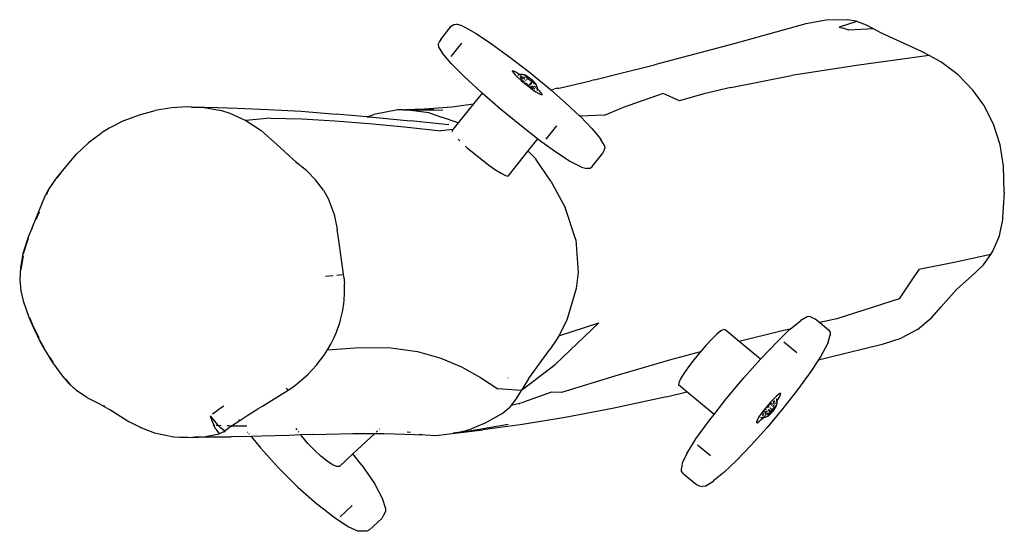
# Model space of a CAD drawing. Units: inches. Extents: x 99 to 1091, y -13 to 960.
# Drawn here: x 821 to 873, y 350 to 377 of the extents above; entities that cross this region are included whole.
import ezdxf

# ---------------------------------------------------------------- set-up
doc = ezdxf.new("R2010")
doc.units = ezdxf.units.IN
doc.header["$MEASUREMENT"] = 0
doc.layers.add('VP-EQ', color=7, linetype='Continuous', true_color=0x8a3492)

# ---------------------------------------------------------------- blocks, each defined once
blk = doc.blocks.new('1216')
at = {"color": 7}
for p, q in [((284.423, -98.742), (283.363, -98.934)), ((285.559, -98.717), (284.423, -98.742)), ((286.003, -98.786), (285.559, -98.717)), ((264.188, -99.789), (264.746, -99.09)), ((264.746, -99.09), (264.87, -98.999)), ((264.87, -98.999), (265.024, -98.983)), ((265.32, -99.076), (265.024, -98.983)), ((265.32, -99.076), (265.449, -99.136)), ((265.449, -99.136), (266.053, -99.477)), ((283.363, -98.934), (279.578, -99.992)), ((286.04, -98.801), (285.118, -99.111)), ((285.118, -99.111), (285.344, -99.166)), ((285.61, -99.267), (285.344, -99.166)), ((286.913, -99.196), (285.61, -99.267)), ((286.04, -98.801), (286.003, -98.786)), ((286.546, -99.002), (286.04, -98.801)), ((286.913, -99.196), (286.546, -99.002)), ((287.33, -99.416), (286.913, -99.196)), ((264.188, -99.789), (264.125, -99.896)), ((266.053, -99.477), (266.861, -100.011)), ((289.367, -100.349), (287.33, -99.416)), ((264.125, -99.896), (264.063, -100.037)), ((264.063, -100.037), (264.082, -100.189)), ((264.082, -100.189), (264.262, -100.482)), ((264.734, -100.678), (265.292, -99.978)), ((266.861, -100.011), (267.818, -100.702)), ((279.578, -99.992), (275.42, -101.093)), ((264.349, -100.594), (264.262, -100.482)), ((264.748, -101.045), (264.349, -100.594)), ((267.818, -100.702), (268.858, -101.501)), ((289.839, -100.584), (286.142, -101.095)), ((289.508, -100.408), (289.367, -100.349)), ((289.839, -100.584), (289.508, -100.408)), ((290.456, -100.91), (289.839, -100.584)), ((265.433, -101.734), (264.748, -101.045)), ((273.513, -101.581), (275.42, -101.093)), ((286.142, -101.095), (282.611, -101.654)), ((291.365, -101.592), (290.456, -100.91)), ((266.317, -102.548), (265.433, -101.734)), ((267.97, -101.464), (267.971, -101.442)), ((267.97, -101.464), (268.015, -101.534)), ((267.977, -101.435), (267.971, -101.442)), ((268.037, -101.448), (267.977, -101.435)), ((268.015, -101.534), (268.11, -101.64)), ((268.146, -101.502), (268.037, -101.448)), ((268.11, -101.64), (268.248, -101.775)), ((268.295, -101.595), (268.146, -101.502)), ((268.247, -101.653), (268.257, -101.653)), ((268.248, -101.775), (268.421, -101.928)), ((268.257, -101.653), (268.261, -101.654)), ((268.287, -101.639), (268.261, -101.654)), ((268.334, -101.628), (268.287, -101.639)), ((268.341, -101.627), (268.295, -101.595)), ((268.341, -101.627), (268.334, -101.628)), ((268.382, -101.621), (268.341, -101.627)), ((268.358, -101.639), (268.349, -101.632)), ((268.363, -101.746), (268.357, -101.756)), ((268.396, -101.755), (268.363, -101.746)), ((268.372, -101.648), (268.368, -101.645)), ((268.371, -101.784), (268.375, -101.79)), ((268.375, -101.79), (268.392, -101.81)), ((268.406, -101.672), (268.379, -101.653)), ((268.431, -101.618), (268.382, -101.621)), ((268.416, -101.765), (268.396, -101.755)), ((268.4, -101.819), (268.42, -101.841)), ((268.42, -101.841), (268.446, -101.868)), ((268.438, -101.618), (268.431, -101.618)), ((268.475, -101.719), (268.434, -101.691)), ((268.486, -101.621), (268.438, -101.618)), ((268.454, -101.785), (268.439, -101.778)), ((268.467, -101.794), (268.454, -101.785)), ((268.479, -101.723), (268.475, -101.719)), ((268.534, -101.628), (268.486, -101.621)), ((268.531, -101.834), (268.497, -101.812)), ((268.524, -101.756), (268.506, -101.743)), ((268.534, -101.836), (268.531, -101.834)), ((268.543, -101.63), (268.534, -101.628)), ((268.589, -101.641), (268.543, -101.63)), ((268.56, -101.832), (268.557, -101.833)), ((268.567, -101.788), (268.558, -101.781)), ((268.576, -101.81), (268.56, -101.832)), ((268.619, -101.657), (268.589, -101.641)), ((268.624, -101.749), (268.589, -101.792)), ((268.619, -101.657), (268.618, -101.66)), ((268.618, -101.66), (268.619, -101.665)), ((268.622, -101.655), (268.619, -101.657)), ((268.619, -101.665), (268.622, -101.671)), ((268.627, -101.655), (268.622, -101.655)), ((268.622, -101.671), (268.626, -101.679)), ((268.626, -101.679), (268.633, -101.688)), ((268.634, -101.657), (268.627, -101.655)), ((268.632, -101.836), (268.628, -101.833)), ((268.654, -101.712), (268.631, -101.741)), ((268.633, -101.688), (268.642, -101.698)), ((268.643, -101.66), (268.634, -101.657)), ((268.642, -101.698), (268.652, -101.71)), ((268.654, -101.665), (268.643, -101.66)), ((268.652, -101.71), (268.654, -101.712)), ((268.666, -101.671), (268.654, -101.665)), ((268.654, -101.712), (268.664, -101.723)), ((268.664, -101.723), (268.678, -101.737)), ((268.68, -101.678), (268.666, -101.671)), ((268.792, -101.761), (268.667, -101.696)), ((268.667, -101.696), (268.76, -101.802)), ((268.678, -101.737), (268.693, -101.752)), ((268.696, -101.688), (268.68, -101.678)), ((268.693, -101.752), (268.71, -101.768)), ((268.713, -101.698), (268.696, -101.688)), ((268.71, -101.768), (268.728, -101.784)), ((268.731, -101.71), (268.713, -101.698)), ((268.724, -101.847), (268.717, -101.855)), ((268.728, -101.784), (268.747, -101.802)), ((268.754, -101.808), (268.73, -101.839)), ((268.732, -101.854), (268.73, -101.857)), ((268.75, -101.723), (268.731, -101.71)), ((268.752, -101.829), (268.742, -101.842)), ((268.747, -101.802), (268.757, -101.806)), ((268.771, -101.737), (268.75, -101.723)), ((268.76, -101.802), (268.757, -101.806)), ((268.757, -101.806), (268.763, -101.816)), ((268.763, -101.816), (268.758, -101.822)), ((268.792, -101.761), (268.76, -101.802)), ((268.76, -101.802), (268.767, -101.81)), ((268.763, -101.816), (268.767, -101.82)), ((268.767, -101.81), (268.788, -101.838)), ((268.767, -101.82), (268.788, -101.838)), ((268.792, -101.752), (268.771, -101.737)), ((268.788, -101.838), (268.81, -101.857)), ((268.814, -101.768), (268.792, -101.752)), ((269.018, -101.94), (268.792, -101.761)), ((268.81, -101.857), (268.833, -101.875)), ((268.837, -101.784), (268.814, -101.768)), ((268.86, -101.802), (268.837, -101.784)), ((268.858, -101.501), (269.837, -102.302)), ((268.883, -101.82), (268.86, -101.802)), ((268.906, -101.838), (268.883, -101.82)), ((268.93, -101.856), (268.906, -101.838)), ((268.952, -101.875), (268.93, -101.856)), ((272.264, -101.889), (273.513, -101.581)), ((279.428, -102.274), (282.611, -101.654)), ((292.157, -102.411), (291.365, -101.592)), ((268.421, -101.928), (268.615, -102.091)), ((268.477, -101.898), (268.486, -101.907)), ((268.486, -101.907), (268.493, -101.913)), ((268.512, -101.93), (268.548, -101.963)), ((268.566, -101.979), (268.571, -101.983)), ((268.601, -101.883), (268.571, -101.862)), ((268.571, -101.983), (268.586, -101.996)), ((268.615, -102.091), (268.818, -102.252)), ((268.619, -101.996), (268.617, -101.998)), ((268.645, -101.963), (268.641, -101.969)), ((268.647, -102.047), (268.667, -102.065)), ((268.661, -101.925), (268.649, -101.941)), ((268.67, -101.932), (268.662, -101.942)), ((268.667, -102.065), (268.709, -102.098)), ((268.687, -101.893), (268.684, -101.896)), ((268.7, -101.894), (268.693, -101.903)), ((268.703, -101.873), (268.696, -101.881)), ((268.722, -101.866), (268.716, -101.874)), ((268.751, -102.131), (268.769, -102.146)), ((268.769, -102.146), (268.773, -102.148)), ((268.794, -102.164), (268.815, -102.18)), ((268.818, -102.252), (269.017, -102.399)), ((268.833, -101.875), (268.856, -101.894)), ((268.845, -102.175), (268.871, -102.143)), ((268.856, -101.894), (268.879, -101.912)), ((268.857, -102.212), (268.869, -102.221)), ((268.869, -102.221), (268.878, -102.227)), ((268.887, -102.105), (268.873, -102.122)), ((268.879, -101.912), (268.902, -101.931)), ((268.896, -102.112), (268.887, -102.105)), ((268.889, -102.12), (268.896, -102.112)), ((268.921, -102.135), (268.896, -102.112)), ((268.899, -102.241), (268.96, -102.284)), ((268.902, -101.931), (268.926, -101.949)), ((268.92, -102.064), (268.91, -102.077)), ((268.918, -102.083), (268.928, -102.071)), ((268.949, -102.027), (268.92, -102.064)), ((268.928, -102.071), (268.92, -102.064)), ((268.938, -102.151), (268.921, -102.135)), ((268.926, -101.949), (268.949, -101.966)), ((268.928, -102.071), (268.958, -102.033)), ((268.938, -102.079), (268.928, -102.071)), ((268.949, -101.966), (268.971, -101.983)), ((268.975, -101.894), (268.952, -101.875)), ((268.968, -102.103), (268.956, -102.094)), ((268.98, -101.989), (268.966, -102.006)), ((268.983, -102.225), (268.966, -102.246)), ((268.97, -102.018), (268.975, -102.013)), ((268.971, -101.983), (268.982, -101.986)), ((268.997, -101.912), (268.975, -101.894)), ((268.978, -102.295), (269.038, -102.333)), ((268.98, -102.005), (268.989, -101.995)), ((269.018, -101.94), (268.982, -101.986)), ((268.982, -101.986), (268.993, -101.989)), ((268.982, -101.986), (268.989, -101.995)), ((268.989, -101.995), (268.993, -101.999)), ((268.993, -101.989), (269.119, -102.055)), ((268.993, -101.999), (269.015, -102.014)), ((269.018, -101.931), (268.997, -101.912)), ((269.037, -102.243), (269.005, -102.211)), ((269.008, -102.193), (269.006, -102.196)), ((269.015, -102.014), (269.035, -102.028)), ((269.038, -101.948), (269.018, -101.931)), ((269.119, -102.055), (269.018, -101.94)), ((269.035, -102.028), (269.054, -102.041)), ((269.058, -101.966), (269.038, -101.948)), ((269.038, -102.333), (269.052, -102.34)), ((269.068, -102.273), (269.047, -102.252)), ((269.051, -102.173), (269.048, -102.171)), ((269.053, -102.137), (269.05, -102.141)), ((269.054, -102.041), (269.073, -102.052)), ((269.076, -101.983), (269.058, -101.966)), ((269.089, -102.091), (269.068, -102.118)), ((269.097, -102.305), (269.072, -102.277)), ((269.073, -102.052), (269.09, -102.063)), ((269.092, -101.998), (269.076, -101.983)), ((269.085, -102.358), (269.095, -102.363)), ((269.09, -102.063), (269.105, -102.072)), ((269.108, -102.013), (269.092, -101.998)), ((269.095, -102.363), (269.114, -102.368)), ((269.105, -102.072), (269.097, -102.082)), ((269.104, -102.219), (269.1, -102.216)), ((269.105, -102.072), (269.107, -102.069)), ((269.105, -102.072), (269.119, -102.08)), ((269.121, -102.028), (269.108, -102.013)), ((269.119, -102.08), (269.131, -102.086)), ((269.133, -102.04), (269.121, -102.028)), ((269.13, -102.242), (269.122, -102.236)), ((269.136, -102.361), (269.123, -102.339)), ((269.129, -102.371), (269.136, -102.361)), ((269.131, -102.086), (269.142, -102.09)), ((269.144, -102.052), (269.133, -102.04)), ((269.142, -102.09), (269.151, -102.094)), ((269.153, -102.263), (269.143, -102.255)), ((269.152, -102.063), (269.144, -102.052)), ((269.151, -102.094), (269.158, -102.095)), ((269.159, -102.072), (269.152, -102.063)), ((269.158, -102.095), (269.163, -102.095)), ((269.164, -102.08), (269.159, -102.072)), ((269.163, -102.095), (269.166, -102.094)), ((269.166, -102.086), (269.164, -102.08)), ((269.167, -102.09), (269.166, -102.086)), ((269.166, -102.094), (269.167, -102.09)), ((269.167, -102.09), (269.184, -102.111)), ((269.199, -102.304), (269.176, -102.284)), ((269.189, -102.12), (269.184, -102.111)), ((269.189, -102.12), (269.211, -102.163)), ((269.214, -102.171), (269.211, -102.163)), ((269.214, -102.171), (269.232, -102.216)), ((269.244, -102.344), (269.226, -102.329)), ((269.232, -102.216), (269.245, -102.263)), ((269.252, -102.352), (269.244, -102.344)), ((269.246, -102.27), (269.245, -102.263)), ((269.246, -102.27), (269.253, -102.31)), ((269.254, -102.318), (269.252, -102.352)), ((269.257, -102.357), (269.252, -102.352)), ((269.254, -102.318), (269.253, -102.31)), ((269.382, -102.478), (269.257, -102.357)), ((269.257, -102.357), (269.258, -102.366)), ((269.258, -102.366), (269.257, -102.415)), ((269.837, -102.302), (269.976, -102.423)), ((270.353, -102.339), (270.128, -102.39)), ((270.353, -102.339), (270.404, -102.327)), ((270.404, -102.327), (270.482, -102.31)), ((270.482, -102.31), (272.065, -101.937)), ((272.264, -101.889), (272.065, -101.937)), ((279.428, -102.274), (278.02, -102.618)), ((266.371, -102.595), (265.914, -103.167)), ((266.371, -102.595), (266.317, -102.548)), ((267.341, -103.434), (266.371, -102.595)), ((269.017, -102.399), (269.197, -102.523)), ((269.197, -102.523), (269.346, -102.616)), ((269.257, -102.415), (269.252, -102.456)), ((269.346, -102.616), (269.454, -102.671)), ((269.477, -102.584), (269.382, -102.478)), ((269.454, -102.671), (269.515, -102.684)), ((269.522, -102.654), (269.477, -102.584)), ((269.515, -102.684), (269.508, -102.691)), ((269.515, -102.684), (269.522, -102.654)), ((269.976, -102.423), (270.128, -102.39)), ((269.976, -102.423), (270.752, -103.095)), ((275.871, -102.601), (273.717, -103.352)), ((276.743, -102.984), (275.871, -102.601)), ((278.02, -102.618), (276.743, -102.984)), ((292.712, -103.186), (292.157, -102.411)), ((250.054, -103.402), (249.208, -103.541)), ((250.91, -103.348), (250.054, -103.402)), ((251.11, -103.355), (250.91, -103.348)), ((251.768, -103.38), (251.11, -103.355)), ((251.11, -103.355), (252.493, -103.38)), ((251.768, -103.38), (252.679, -103.535)), ((252.493, -103.38), (253.515, -103.416)), ((263.35, -103.425), (264.784, -103.315)), ((264.784, -103.315), (265.914, -103.167)), ((265.914, -103.167), (265.122, -104.16)), ((270.752, -103.095), (271.503, -103.791)), ((272.792, -103.749), (273.717, -103.352)), ((293.228, -104.192), (292.712, -103.186)), ((247.573, -104.068), (248.379, -103.763)), ((248.379, -103.763), (249.208, -103.541)), ((252.679, -103.535), (253.123, -103.671)), ((253.123, -103.671), (253.972, -104.053)), ((253.515, -103.416), (255.136, -103.47)), ((255.136, -103.47), (256.876, -103.569)), ((256.876, -103.569), (258.714, -103.706)), ((260.312, -103.845), (258.714, -103.706)), ((260.312, -103.845), (260.333, -103.839)), ((260.312, -103.845), (260.33, -103.847)), ((260.33, -103.847), (260.367, -103.834)), ((260.33, -103.847), (260.631, -103.873)), ((260.333, -103.839), (260.538, -103.774)), ((260.389, -103.826), (260.538, -103.774)), ((260.538, -103.774), (260.681, -103.724)), ((260.631, -103.873), (262.608, -104.063)), ((261.945, -103.481), (260.681, -103.724)), ((262.213, -103.474), (261.945, -103.481)), ((262.213, -103.474), (262.304, -103.475)), ((262.304, -103.475), (262.323, -103.471)), ((262.323, -103.471), (263.35, -103.425)), ((262.323, -103.471), (263.834, -103.43)), ((262.323, -103.471), (262.354, -103.475)), ((262.354, -103.475), (264.301, -103.492)), ((263.583, -103.642), (262.354, -103.475)), ((263.583, -103.642), (263.701, -103.675)), ((263.701, -103.675), (264.236, -103.862)), ((265.122, -104.16), (264.236, -103.862)), ((268.435, -104.33), (267.341, -103.434)), ((272.792, -103.749), (271.503, -103.791)), ((271.503, -103.791), (271.539, -103.825)), ((271.539, -103.825), (272.142, -104.439)), ((247.573, -104.068), (246.794, -104.461)), ((255.259, -103.931), (253.972, -104.053)), ((253.972, -104.053), (254.763, -104.582)), ((255.259, -103.931), (256.903, -103.967)), ((256.903, -103.967), (258.634, -104.06)), ((258.634, -104.06), (260.437, -104.199)), ((260.437, -104.199), (262.3, -104.377)), ((262.3, -104.377), (264.206, -104.582)), ((264.624, -104.269), (262.608, -104.063)), ((265.122, -104.16), (264.839, -104.515)), ((269.287, -104.991), (268.435, -104.33)), ((269.745, -105.011), (270.303, -104.311)), ((272.142, -104.439), (272.523, -104.902)), ((293.579, -105.268), (293.228, -104.192)), ((245.711, -105.22), (246.369, -104.73)), ((246.385, -104.716), (246.369, -104.73)), ((246.396, -104.709), (246.385, -104.716)), ((246.396, -104.709), (246.42, -104.691)), ((246.794, -104.461), (246.42, -104.691)), ((254.763, -104.582), (255.595, -105.304)), ((264.839, -104.515), (264.206, -104.582)), ((264.804, -104.559), (264.776, -104.605)), ((264.776, -104.605), (264.797, -104.64)), ((264.839, -104.515), (264.804, -104.559)), ((272.523, -104.902), (272.611, -105.015)), ((245.071, -105.827), (245.679, -105.251)), ((245.711, -105.22), (245.679, -105.244)), ((245.679, -105.244), (245.679, -105.251)), ((256.005, -105.673), (255.595, -105.304)), ((265.112, -105.015), (265.197, -105.098)), ((265.506, -105.383), (265.597, -105.465)), ((265.597, -105.465), (265.965, -105.775)), ((269.287, -104.991), (268.783, -105.623)), ((269.507, -105.162), (269.287, -104.991)), ((270.299, -105.723), (269.507, -105.162)), ((272.807, -105.328), (272.611, -105.015)), ((272.807, -105.328), (272.826, -105.48)), ((293.756, -106.387), (293.579, -105.268)), ((245.042, -105.851), (244.489, -106.497)), ((245.071, -105.827), (245.042, -105.851)), ((245.071, -105.827), (245.043, -105.86)), ((256.005, -105.673), (256.626, -106.245)), ((265.965, -105.775), (266.353, -106.084)), ((268.783, -105.623), (267.725, -106.95)), ((268.783, -105.623), (269.195, -106.048)), ((270.968, -106.152), (270.299, -105.723)), ((272.156, -106.445), (272.714, -105.745)), ((272.714, -105.745), (272.775, -105.603)), ((272.775, -105.603), (272.826, -105.48)), ((244.489, -106.497), (244.251, -106.797)), ((244.491, -106.507), (244.443, -106.568)), ((256.59, -106.283), (256.626, -106.245)), ((256.747, -106.357), (256.626, -106.245)), ((256.931, -106.506), (256.747, -106.357)), ((257.166, -106.698), (256.931, -106.506)), ((266.353, -106.084), (266.735, -106.37)), ((266.735, -106.37), (267.085, -106.614)), ((269.195, -106.048), (269.204, -106.06)), ((269.991, -107.21), (269.204, -106.06)), ((271.458, -106.412), (270.968, -106.152)), ((271.589, -106.473), (271.458, -106.412)), ((271.589, -106.473), (271.878, -106.551)), ((272.031, -106.536), (272.156, -106.445)), ((293.799, -107.745), (293.756, -106.387)), ((244.251, -106.797), (244.007, -107.103)), ((244.254, -106.809), (244.037, -107.083)), ((257.634, -107.163), (257.166, -106.698)), ((267.085, -106.614), (267.379, -106.8)), ((267.379, -106.8), (267.597, -106.915)), ((267.597, -106.915), (267.725, -106.95)), ((272.031, -106.536), (271.878, -106.551)), ((244.007, -107.103), (243.586, -107.712)), ((244.037, -107.083), (244.011, -107.122)), ((244.082, -107.074), (244.037, -107.083)), ((258.044, -107.702), (257.634, -107.163)), ((269.991, -107.21), (270.74, -108.591)), ((242.744, -109.71), (243.455, -107.988)), ((243.586, -107.712), (243.455, -107.988)), ((243.484, -107.975), (243.469, -108.012)), ((243.495, -107.946), (243.484, -107.975)), ((243.596, -107.738), (243.495, -107.946)), ((258.044, -107.702), (258.291, -108.133)), ((293.799, -107.745), (293.684, -109.357)), ((258.291, -108.133), (258.607, -108.975)), ((243.116, -108.878), (242.946, -109.29)), ((258.607, -108.975), (258.761, -109.74)), ((271.296, -110.287), (270.74, -108.591)), ((293.542, -110.035), (293.684, -109.357)), ((242.744, -109.71), (242.564, -110.148)), ((258.837, -110.214), (258.761, -109.74)), ((293.208, -110.844), (293.542, -110.035)), ((242.564, -110.148), (242.261, -111.057)), ((242.294, -111.048), (242.561, -110.252)), ((259.108, -112.115), (258.837, -110.214)), ((271.296, -110.287), (271.42, -111.993)), ((242.261, -111.057), (242.142, -111.789)), ((242.294, -111.048), (242.288, -111.082)), ((293.088, -111.02), (291.177, -111.442)), ((292.717, -111.564), (293.088, -111.02)), ((293.088, -111.02), (293.208, -110.844)), ((242.275, -111.165), (242.174, -111.782)), ((291.177, -111.442), (289.318, -111.809)), ((292.091, -112.162), (292.717, -111.564)), ((242.142, -111.789), (242.102, -112.438)), ((242.174, -111.782), (242.167, -111.886)), ((258.152, -112.221), (258.566, -112.175)), ((258.749, -112.155), (259.027, -112.124)), ((259.125, -112.271), (259.108, -112.115)), ((271.42, -111.993), (271.329, -112.843)), ((289.318, -111.809), (288.839, -112.517)), ((291.312, -112.841), (292.091, -112.162)), ((242.102, -112.438), (242.155, -113.016)), ((259.125, -112.271), (259.152, -112.605)), ((259.162, -112.949), (259.152, -112.605)), ((288.839, -112.517), (288.295, -113.361)), ((242.155, -113.016), (242.285, -113.539)), ((259.141, -113.471), (259.161, -113.122)), ((259.161, -113.122), (259.162, -112.949)), ((271.329, -112.843), (270.839, -114.509)), ((291.312, -112.841), (290.479, -113.788)), ((242.285, -113.539), (242.589, -114.386)), ((259.073, -113.991), (259.124, -113.646)), ((259.124, -113.646), (259.141, -113.471)), ((288.295, -113.361), (285.012, -114.41)), ((258.96, -114.499), (259.04, -114.162)), ((259.04, -114.162), (259.073, -113.991)), ((290, -114.335), (290.479, -113.788)), ((242.589, -114.386), (242.757, -114.796)), ((242.609, -114.364), (242.611, -114.369)), ((242.627, -114.411), (242.785, -114.799)), ((258.803, -114.993), (258.912, -114.665)), ((258.912, -114.665), (258.96, -114.499)), ((270.221, -116.821), (272.525, -114.638)), ((270.839, -114.509), (270.415, -115.319)), ((270.415, -115.319), (272.525, -114.638)), ((282.571, -114.952), (283.016, -114.58)), ((283.016, -114.58), (283.127, -114.495)), ((283.454, -114.31), (283.127, -114.495)), ((283.605, -114.293), (283.454, -114.31)), ((283.743, -114.351), (283.605, -114.293)), ((283.743, -114.351), (283.884, -114.415)), ((283.884, -114.415), (284.118, -114.608)), ((285.012, -114.41), (284.118, -114.608)), ((284.118, -114.608), (284.572, -114.983)), ((289.248, -114.955), (290, -114.335)), ((242.757, -114.796), (243.14, -115.607)), ((242.785, -114.799), (243.104, -115.476)), ((258.605, -115.471), (258.741, -115.154)), ((258.741, -115.154), (258.803, -114.993)), ((278.714, -115.231), (278.445, -115.491)), ((278.929, -115.053), (278.714, -115.231)), ((279.076, -114.97), (278.929, -115.053)), ((279.144, -114.987), (279.076, -114.97)), ((279.893, -115.605), (279.144, -114.987)), ((282.073, -115.063), (279.893, -115.605)), ((281.916, -115.583), (282.536, -114.981)), ((282.571, -114.952), (282.073, -115.063)), ((282.536, -114.981), (282.571, -114.952)), ((284.569, -115.635), (284.673, -115.262)), ((284.572, -114.983), (284.661, -115.109)), ((284.661, -115.109), (284.673, -115.262)), ((289.248, -114.955), (288.396, -115.421)), ((243.14, -115.607), (243.356, -116.004)), ((243.155, -115.583), (243.169, -115.613)), ((243.169, -115.613), (243.368, -115.98)), ((258.276, -116.077), (258.448, -115.783)), ((258.448, -115.783), (258.605, -115.471)), ((270.32, -115.498), (269.94, -116.046)), ((270.415, -115.319), (270.32, -115.498)), ((278.14, -115.815), (277.851, -116.147)), ((278.445, -115.491), (278.14, -115.815)), ((281.015, -116.531), (279.893, -115.605)), ((281.062, -116.478), (281.916, -115.583)), ((282.231, -115.619), (282.92, -116.187)), ((284.505, -115.762), (284.181, -116.367)), ((284.569, -115.635), (284.505, -115.762)), ((284.619, -116.419), (287.475, -115.718)), ((287.475, -115.718), (288.396, -115.421)), ((243.356, -116.004), (243.832, -116.768)), ((258.093, -116.357), (258.186, -116.219)), ((258.186, -116.219), (258.276, -116.077)), ((258.276, -116.077), (259.977, -115.955)), ((259.977, -115.955), (261.589, -115.972)), ((261.589, -115.972), (262.993, -116.166)), ((262.993, -116.166), (264.224, -116.507)), ((268.837, -117.591), (269.94, -116.046)), ((277.851, -116.147), (276.279, -116.579)), ((277.821, -116.182), (277.509, -116.566)), ((277.851, -116.147), (277.821, -116.182)), ((243.689, -116.499), (243.841, -116.743)), ((243.832, -116.768), (244.359, -117.486)), ((257.687, -116.888), (257.896, -116.628)), ((257.896, -116.628), (258.093, -116.357)), ((264.224, -116.507), (265.315, -116.965)), ((268.459, -118.177), (270.221, -116.821)), ((276.279, -116.579), (273.416, -117.421)), ((277.509, -116.566), (277.225, -116.942)), ((280.143, -117.513), (281.015, -116.531)), ((281.015, -116.531), (281.062, -116.478)), ((284.058, -116.558), (283.654, -117.179)), ((284.181, -116.367), (284.058, -116.558)), ((284.058, -116.558), (284.619, -116.419)), ((257.234, -117.375), (257.466, -117.137)), ((257.466, -117.137), (257.687, -116.888)), ((265.315, -116.965), (266.303, -117.511)), ((276.989, -117.283), (276.816, -117.566)), ((277.225, -116.942), (276.989, -117.283)), ((283.654, -117.179), (282.961, -118.141)), ((244.359, -117.486), (244.687, -117.87)), ((244.514, -117.643), (244.718, -117.881)), ((244.687, -117.87), (245.086, -118.235)), ((245.119, -118.249), (244.718, -117.881)), ((256.61, -117.915), (256.739, -117.814)), ((256.739, -117.814), (257.234, -117.375)), ((266.303, -117.511), (267.22, -118.117)), ((267.737, -117.521), (267.741, -117.521)), ((267.751, -117.534), (267.755, -117.533)), ((268.837, -117.591), (268.459, -118.177)), ((273.416, -117.421), (270.566, -118.297)), ((276.719, -117.773), (276.705, -117.888)), ((276.816, -117.566), (276.719, -117.773)), ((279.219, -118.619), (280.143, -117.513)), ((245.646, -118.596), (245.086, -118.235)), ((245.119, -118.249), (245.141, -118.264)), ((255.337, -118.74), (256.071, -118.291)), ((256.071, -118.291), (256.344, -118.11)), ((256.102, -118.098), (256.191, -118.165)), ((256.344, -118.11), (256.61, -117.915)), ((268.446, -118.198), (267.22, -118.117)), ((268.446, -118.198), (268.169, -118.648)), ((268.459, -118.177), (268.446, -118.198)), ((270.031, -118.273), (268.569, -118.81)), ((270.566, -118.297), (270.031, -118.273)), ((276.077, -118.51), (277.143, -118.251)), ((277.143, -118.251), (276.705, -117.888)), ((278.578, -119.435), (277.143, -118.251)), ((281.95, -118.384), (281.834, -118.483)), ((282.032, -118.334), (281.95, -118.384)), ((282.026, -118.492), (282.071, -118.39)), ((282.073, -118.336), (282.032, -118.334)), ((282.073, -118.336), (282.066, -118.33)), ((282.071, -118.39), (282.073, -118.336)), ((282.961, -118.141), (282.191, -119.123)), ((245.646, -118.596), (245.81, -118.679)), ((245.81, -118.679), (246.31, -118.932)), ((254.858, -119.037), (255.337, -118.74)), ((268.169, -118.648), (267.928, -118.964)), ((267.928, -118.964), (268.569, -118.81)), ((268.348, -118.89), (268.353, -118.889)), ((276.077, -118.51), (273.249, -119.132)), ((278.578, -119.435), (279.219, -118.619)), ((281.529, -118.797), (281.362, -118.991)), ((281.56, -118.866), (281.505, -118.924)), ((281.69, -118.624), (281.529, -118.797)), ((281.605, -118.821), (281.574, -118.851)), ((281.599, -118.878), (281.594, -118.874)), ((281.643, -118.915), (281.617, -118.893)), ((281.689, -118.746), (281.658, -118.771)), ((281.674, -118.89), (281.683, -118.877)), ((281.683, -118.877), (281.697, -118.853)), ((281.834, -118.483), (281.69, -118.624)), ((281.701, -118.736), (281.694, -118.741)), ((281.733, -118.718), (281.701, -118.736)), ((281.705, -118.84), (281.728, -118.803)), ((281.728, -118.803), (281.736, -118.786)), ((281.733, -118.928), (281.745, -118.912)), ((281.74, -118.778), (281.753, -118.749)), ((281.75, -118.717), (281.745, -118.715)), ((281.753, -118.749), (281.756, -118.733)), ((281.772, -118.876), (281.784, -118.86)), ((281.799, -118.84), (281.814, -118.82)), ((281.832, -118.794), (281.855, -118.761)), ((281.853, -118.611), (281.851, -118.603)), ((281.864, -118.643), (281.853, -118.611)), ((281.859, -118.954), (281.871, -118.908)), ((281.866, -118.651), (281.864, -118.643)), ((281.877, -118.698), (281.866, -118.651)), ((281.871, -118.908), (281.873, -118.898)), ((281.873, -118.735), (281.88, -118.724)), ((281.873, -118.898), (281.881, -118.851)), ((281.88, -118.724), (281.877, -118.698)), ((281.88, -118.724), (281.94, -118.636)), ((281.883, -118.746), (281.88, -118.724)), ((281.881, -118.851), (281.884, -118.803)), ((281.885, -118.794), (281.883, -118.746)), ((281.884, -118.803), (281.885, -118.794)), ((281.94, -118.636), (282.026, -118.492)), ((246.31, -118.932), (246.802, -119.202)), ((246.517, -119.022), (246.583, -119.027)), ((246.802, -119.202), (246.846, -119.224)), ((246.81, -119.044), (246.813, -119.044)), ((246.846, -119.224), (247.319, -119.516)), ((246.846, -119.224), (247.285, -119.5)), ((252.475, -119.289), (252.246, -119.458)), ((252.591, -119.207), (252.475, -119.289)), ((252.825, -119.047), (252.591, -119.207)), ((254.145, -119.485), (254.381, -119.335)), ((254.381, -119.335), (254.619, -119.186)), ((254.619, -119.186), (254.858, -119.037)), ((266.507, -119.934), (267.457, -119.397)), ((267.457, -119.397), (267.846, -119.07)), ((267.928, -118.964), (267.846, -119.07)), ((273.249, -119.132), (270.756, -119.608)), ((278.355, -119.72), (278.578, -119.435)), ((281.054, -119.387), (280.935, -119.562)), ((281.2, -119.192), (281.054, -119.387)), ((281.147, -119.395), (281.123, -119.447)), ((281.155, -119.382), (281.147, -119.395)), ((281.177, -119.346), (281.161, -119.372)), ((281.199, -119.442), (281.209, -119.433)), ((281.362, -118.991), (281.2, -119.192)), ((281.211, -119.293), (281.201, -119.308)), ((281.24, -119.252), (281.228, -119.269)), ((281.242, -119.405), (281.282, -119.366)), ((281.297, -119.337), (281.265, -119.311)), ((281.319, -119.145), (281.27, -119.211)), ((281.275, -119.247), (281.302, -119.269)), ((281.305, -119.344), (281.3, -119.34)), ((281.316, -119.433), (281.327, -119.421)), ((281.318, -119.282), (281.333, -119.295)), ((281.358, -119.387), (281.33, -119.364)), ((281.344, -119.403), (281.346, -119.401)), ((281.346, -119.401), (281.358, -119.387)), ((281.381, -119.406), (281.358, -119.387)), ((282.191, -119.123), (281.362, -120.114)), ((281.366, -119.278), (281.381, -119.262)), ((281.386, -119.061), (281.367, -119.085)), ((281.403, -119.425), (281.386, -119.41)), ((281.388, -119.341), (281.414, -119.362)), ((281.41, -119.032), (281.402, -119.043)), ((281.423, -119.441), (281.408, -119.429)), ((281.409, -119.23), (281.451, -119.182)), ((281.436, -119.002), (281.41, -119.032)), ((281.428, -119.433), (281.423, -119.441)), ((281.439, -119.416), (281.428, -119.433)), ((281.451, -119.182), (281.432, -119.166)), ((281.434, -119.379), (281.451, -119.397)), ((281.467, -119.052), (281.439, -119.029)), ((281.451, -119.397), (281.439, -119.416)), ((281.466, -119.194), (281.451, -119.182)), ((281.464, -119.377), (281.451, -119.397)), ((281.451, -119.397), (281.461, -119.401)), ((281.454, -119.467), (281.611, -119.314)), ((281.461, -119.401), (281.454, -119.467)), ((281.471, -118.963), (281.456, -118.98)), ((281.458, -119.271), (281.481, -119.244)), ((281.559, -119.271), (281.461, -119.401)), ((281.479, -119.357), (281.464, -119.377)), ((281.494, -119.335), (281.479, -119.357)), ((281.511, -119.313), (281.494, -119.335)), ((281.511, -119.231), (281.495, -119.218)), ((281.531, -119.105), (281.496, -119.076)), ((281.507, -119.439), (281.524, -119.422)), ((281.528, -119.29), (281.511, -119.313)), ((281.524, -119.422), (281.541, -119.404)), ((281.546, -119.268), (281.528, -119.29)), ((281.545, -119.259), (281.532, -119.248)), ((281.541, -119.404), (281.56, -119.384)), ((281.551, -119.265), (281.546, -119.268)), ((281.581, -119.146), (281.548, -119.119)), ((281.551, -119.265), (281.549, -119.263)), ((281.564, -119.245), (281.551, -119.265)), ((281.626, -119.183), (281.559, -119.271)), ((281.611, -119.314), (281.559, -119.271)), ((281.56, -119.384), (281.578, -119.364)), ((281.583, -119.222), (281.564, -119.245)), ((281.578, -119.364), (281.597, -119.343)), ((281.602, -119.199), (281.583, -119.222)), ((281.621, -119.176), (281.59, -119.153)), ((281.615, -118.963), (281.592, -118.944)), ((281.597, -119.343), (281.616, -119.321)), ((281.621, -119.176), (281.602, -119.199)), ((281.611, -119.314), (281.776, -119.096)), ((281.616, -119.321), (281.635, -119.298)), ((281.64, -119.154), (281.621, -119.176)), ((281.743, -119.069), (281.626, -119.183)), ((281.635, -119.298), (281.654, -119.275)), ((281.684, -119.02), (281.637, -118.981)), ((281.659, -119.133), (281.64, -119.154)), ((281.644, -118.933), (281.649, -118.926)), ((281.654, -119.275), (281.673, -119.252)), ((281.678, -119.113), (281.659, -119.133)), ((281.673, -119.252), (281.692, -119.229)), ((281.685, -118.95), (281.677, -118.943)), ((281.696, -119.093), (281.678, -119.113)), ((281.731, -119.058), (281.69, -119.025)), ((281.692, -119.229), (281.709, -119.207)), ((281.714, -119.075), (281.696, -119.093)), ((281.702, -118.97), (281.704, -118.965)), ((281.704, -118.965), (281.71, -118.959)), ((281.717, -118.975), (281.704, -118.965)), ((281.709, -119.207), (281.727, -119.184)), ((281.731, -119.058), (281.714, -119.075)), ((281.727, -119.184), (281.743, -119.162)), ((281.747, -119.042), (281.731, -119.058)), ((281.751, -119.004), (281.741, -118.995)), ((281.783, -119.03), (281.743, -119.069)), ((281.776, -119.096), (281.743, -119.069)), ((281.743, -119.162), (281.758, -119.14)), ((281.762, -119.028), (281.747, -119.042)), ((281.758, -119.14), (281.773, -119.12)), ((281.771, -119.02), (281.759, -119.011)), ((281.771, -119.02), (281.762, -119.028)), ((281.776, -119.015), (281.771, -119.02)), ((281.783, -119.03), (281.771, -119.02)), ((281.773, -119.12), (281.786, -119.1)), ((281.789, -119.004), (281.776, -119.015)), ((281.776, -119.096), (281.783, -119.03)), ((281.786, -119.1), (281.798, -119.081)), ((281.801, -118.995), (281.789, -119.004)), ((281.798, -119.081), (281.809, -119.064)), ((281.812, -118.988), (281.801, -118.995)), ((281.809, -119.064), (281.819, -119.047)), ((281.821, -118.982), (281.812, -118.988)), ((281.819, -119.047), (281.827, -119.033)), ((281.829, -118.979), (281.821, -118.982)), ((281.827, -119.033), (281.834, -119.019)), ((281.835, -118.977), (281.829, -118.979)), ((281.834, -119.019), (281.839, -119.008)), ((281.84, -118.978), (281.835, -118.977)), ((281.839, -119.008), (281.842, -118.998)), ((281.843, -118.98), (281.84, -118.978)), ((281.842, -118.998), (281.844, -118.99)), ((281.843, -118.98), (281.855, -118.965)), ((281.844, -118.984), (281.843, -118.98)), ((281.844, -118.99), (281.844, -118.984)), ((281.855, -118.965), (281.859, -118.954)), ((247.285, -119.5), (247.852, -119.854)), ((247.319, -119.516), (247.345, -119.532)), ((247.852, -119.854), (247.878, -119.865)), ((247.878, -119.865), (247.887, -119.87)), ((247.887, -119.87), (248.48, -120.17)), ((252.122, -119.553), (252.154, -119.652)), ((252.122, -119.553), (252.254, -119.727)), ((252.154, -119.652), (252.238, -119.881)), ((252.238, -119.881), (252.313, -120.054)), ((252.254, -119.727), (252.408, -119.913)), ((252.408, -119.913), (252.545, -120.061)), ((253.348, -120.009), (253.568, -119.86)), ((253.568, -119.86), (253.659, -119.799)), ((253.659, -119.799), (253.623, -119.743)), ((253.659, -119.799), (253.681, -119.785)), ((253.681, -119.785), (254.145, -119.485)), ((266.507, -119.934), (265.848, -120.203)), ((270.756, -119.608), (268.516, -119.974)), ((277.62, -120.724), (278.355, -119.72)), ((280.802, -119.862), (280.794, -119.856)), ((280.804, -119.808), (280.802, -119.862)), ((280.802, -119.862), (280.843, -119.864)), ((280.849, -119.706), (280.804, -119.808)), ((280.843, -119.864), (280.925, -119.814)), ((280.935, -119.562), (280.849, -119.706)), ((280.925, -119.814), (281.041, -119.715)), ((281.072, -119.604), (281.03, -119.599)), ((281.041, -119.715), (281.154, -119.605)), ((281.072, -119.604), (281.08, -119.605)), ((281.128, -119.606), (281.08, -119.605)), ((281.121, -119.45), (281.118, -119.479)), ((281.118, -119.479), (281.136, -119.484)), ((281.154, -119.605), (281.128, -119.606)), ((281.136, -119.484), (281.174, -119.462)), ((281.176, -119.603), (281.154, -119.605)), ((281.154, -119.605), (281.156, -119.603)), ((281.162, -119.597), (281.179, -119.58)), ((281.224, -119.596), (281.176, -119.603)), ((281.186, -119.573), (281.196, -119.562)), ((281.207, -119.551), (281.21, -119.547)), ((281.224, -119.596), (281.233, -119.593)), ((281.228, -119.528), (281.243, -119.512)), ((281.271, -119.583), (281.233, -119.593)), ((281.258, -119.495), (281.26, -119.493)), ((281.271, -119.583), (281.279, -119.581)), ((281.324, -119.564), (281.279, -119.581)), ((281.286, -119.465), (281.31, -119.44)), ((281.324, -119.564), (281.334, -119.56)), ((281.376, -119.539), (281.334, -119.56)), ((281.376, -119.539), (281.386, -119.533)), ((281.398, -119.519), (281.386, -119.533)), ((281.395, -119.499), (281.393, -119.507)), ((281.393, -119.507), (281.393, -119.513)), ((281.393, -119.513), (281.395, -119.517)), ((281.399, -119.489), (281.395, -119.499)), ((281.395, -119.517), (281.398, -119.519)), ((281.398, -119.519), (281.402, -119.52)), ((281.404, -119.477), (281.399, -119.489)), ((281.402, -119.52), (281.408, -119.518)), ((281.41, -119.464), (281.404, -119.477)), ((281.408, -119.518), (281.416, -119.515)), ((281.418, -119.45), (281.41, -119.464)), ((281.416, -119.515), (281.425, -119.509)), ((281.423, -119.441), (281.418, -119.45)), ((281.423, -119.441), (281.432, -119.449)), ((281.425, -119.509), (281.436, -119.502)), ((281.436, -119.502), (281.448, -119.493)), ((281.448, -119.493), (281.461, -119.482)), ((281.461, -119.482), (281.475, -119.469)), ((281.475, -119.469), (281.49, -119.455)), ((281.49, -119.455), (281.507, -119.439)), ((248.517, -120.188), (248.48, -120.17)), ((248.517, -120.188), (248.532, -120.189)), ((248.517, -120.188), (249.195, -120.442)), ((249.195, -120.442), (250.203, -120.653)), ((252.307, -120.054), (252.289, -120.053)), ((252.363, -120.055), (252.313, -120.054)), ((252.313, -120.054), (252.328, -120.088)), ((252.41, -120.246), (252.328, -120.088)), ((252.41, -120.246), (252.496, -120.379)), ((252.545, -120.061), (252.439, -120.058)), ((252.496, -120.379), (252.572, -120.459)), ((252.696, -120.066), (252.545, -120.061)), ((252.557, -120.075), (252.545, -120.061)), ((252.557, -120.075), (252.661, -120.175)), ((252.627, -120.483), (252.572, -120.459)), ((252.831, -120.389), (252.627, -120.483)), ((252.781, -120.274), (252.661, -120.175)), ((252.781, -120.274), (252.874, -120.326)), ((252.831, -120.389), (252.909, -120.335)), ((252.909, -120.335), (252.874, -120.326)), ((253.049, -120.226), (252.909, -120.335)), ((253.127, -120.08), (253.01, -120.077)), ((253.228, -120.094), (253.049, -120.226)), ((253.244, -120.084), (253.182, -120.082)), ((253.228, -120.094), (253.244, -120.084)), ((253.244, -120.084), (253.348, -120.009)), ((253.844, -120.083), (253.244, -120.084)), ((253.844, -120.083), (253.829, -120.06)), ((254.043, -120.082), (253.844, -120.083)), ((253.852, -120.094), (253.844, -120.083)), ((254.083, -120.398), (254.093, -120.409)), ((254.135, -120.462), (254.137, -120.464)), ((254.141, -120.468), (254.17, -120.504)), ((256.661, -120.258), (256.627, -120.206)), ((256.676, -120.278), (256.661, -120.258)), ((256.769, -120.402), (256.746, -120.372)), ((257.509, -120.515), (259.617, -120.459)), ((259.617, -120.459), (260.157, -120.444)), ((259.617, -120.459), (260.757, -120.465)), ((259.617, -121.529), (260.757, -120.465)), ((260.757, -120.465), (261.256, -120.468)), ((260.833, -120.394), (260.905, -120.327)), ((261.006, -120.233), (261.03, -120.21)), ((261.256, -120.468), (263.401, -120.532)), ((262.631, -120.413), (262.454, -120.382)), ((263.97, -120.555), (265.118, -120.415)), ((264.871, -120.428), (265.388, -120.346)), ((265.118, -120.415), (267.766, -119.961)), ((265.118, -120.415), (266.443, -120.268)), ((265.388, -120.346), (265.118, -120.415)), ((265.388, -120.346), (265.848, -120.203)), ((268.516, -119.974), (266.443, -120.268)), ((281.362, -120.114), (280.531, -121.043)), ((250.203, -120.653), (250.5, -120.666)), ((250.5, -120.666), (250.942, -120.664)), ((250.5, -120.666), (251.2, -120.696)), ((250.942, -120.664), (250.957, -120.664)), ((253.216, -120.652), (251.2, -120.696)), ((251.2, -120.696), (251.525, -120.674)), ((251.288, -120.663), (251.307, -120.662)), ((251.307, -120.662), (251.695, -120.66)), ((251.525, -120.674), (251.695, -120.66)), ((251.695, -120.66), (251.699, -120.662)), ((251.699, -120.662), (252.591, -120.494)), ((251.816, -120.661), (252.202, -120.66)), ((252.202, -120.66), (253.216, -120.652)), ((252.591, -120.494), (252.627, -120.483)), ((254.271, -120.629), (253.216, -120.652)), ((254.82, -120.617), (254.271, -120.629)), ((254.271, -120.629), (254.758, -121.227)), ((256.241, -120.571), (254.82, -120.617)), ((256.874, -120.543), (256.241, -120.571)), ((256.874, -120.543), (256.87, -120.537)), ((257.509, -120.515), (256.874, -120.543)), ((256.93, -120.617), (256.874, -120.543)), ((257.247, -120.987), (256.93, -120.617)), ((257.59, -121.343), (257.247, -120.987)), ((263.098, -120.494), (263.401, -120.532)), ((263.401, -120.532), (263.97, -120.555)), ((277.211, -121.378), (277.62, -120.724)), ((254.758, -121.227), (255.715, -122.279)), ((257.936, -121.662), (257.59, -121.343)), ((277.155, -121.491), (276.91, -121.989)), ((277.155, -121.491), (277.211, -121.378)), ((277.713, -121.029), (278.401, -121.597)), ((280.531, -121.043), (279.759, -121.845)), ((258.261, -121.921), (257.936, -121.662)), ((258.543, -122.103), (258.261, -121.921)), ((258.906, -122.192), (259.617, -121.529)), ((260.086, -122.118), (259.617, -121.529)), ((276.91, -121.989), (276.866, -122.265)), ((279.759, -121.845), (279.09, -122.471)), ((255.715, -122.279), (256.725, -123.28)), ((258.763, -122.196), (258.543, -122.103)), ((258.906, -122.192), (258.763, -122.196)), ((260.086, -122.118), (260.126, -122.175)), ((260.126, -122.175), (260.755, -123.092)), ((276.879, -122.419), (276.866, -122.265)), ((276.968, -122.545), (276.879, -122.419)), ((279.09, -122.471), (278.577, -122.902)), ((276.968, -122.545), (277.656, -123.113)), ((278.113, -123.196), (278.467, -122.986)), ((278.467, -122.986), (278.577, -122.902)), ((256.725, -123.28), (257.717, -124.16)), ((260.755, -123.092), (261.163, -123.85)), ((277.656, -123.113), (277.797, -123.177)), ((277.797, -123.177), (277.962, -123.212)), ((278.113, -123.196), (277.962, -123.212)), ((261.163, -123.85), (261.324, -124.399)), ((257.717, -124.16), (257.776, -124.208)), ((258.706, -124.926), (257.776, -124.208)), ((259.585, -124.245), (258.943, -124.844)), ((261.323, -124.546), (261.215, -124.788)), ((261.324, -124.399), (261.323, -124.546)), ((259.377, -125.364), (258.706, -124.926)), ((261.135, -124.918), (260.493, -125.517)), ((261.215, -124.788), (261.135, -124.918)), ((259.887, -125.586), (259.377, -125.364)), ((260.032, -125.595), (259.887, -125.586)), ((260.359, -125.587), (260.032, -125.595)), ((260.493, -125.517), (260.359, -125.587))]:
    blk.add_line(p, q, dxfattribs=at)

msp = doc.modelspace()

# ---------------------------------------------------------------- block references
at = {"layer": 'VP-EQ', "rotation": 359.9072195150906}
msp.add_blockref('1216', (579.083, 476.469), dxfattribs=at)

doc.saveas('drawing.dxf')
